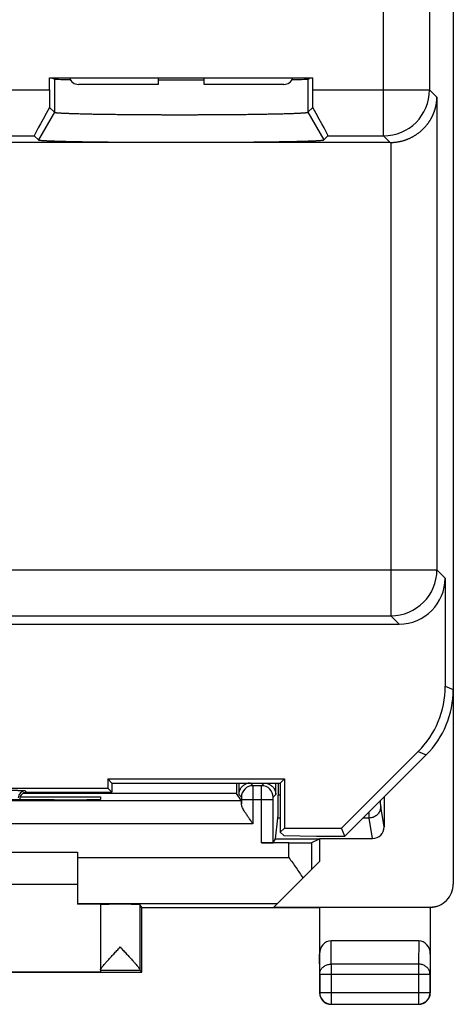
# Model space of a CAD drawing. Units: millimetres. Extents: x -11.2 to 11.1, y -24.9 to 24.1.
# Drawn here: x 1.7 to 11.1, y -24.9 to -3.5 of the extents above; entities that cross this region are included whole.
import ezdxf

# ---------------------------------------------------------------- set-up
doc = ezdxf.new("R2010")
doc.units = ezdxf.units.MM
doc.header["$LTSCALE"] = 15.367
doc.layers.get('0').update_dxf_attribs({"linetype": 'CONTINUOUS'})
for name, color, linetype in [('ASSI', 7, 'CONTINUOUS'), ('DRAFT', 7, 'CONTINUOUS'), ('RACCORDO', 7, 'CONTINUOUS'), ('SMUSSO', 7, 'CONTINUOUS')]:
    doc.layers.add(name, color=color, linetype=linetype)

msp = doc.modelspace()

# ---------------------------------------------------------------- linework, layer by layer
at = {"color": 7, "linetype": 'CONTINUOUS'}
for p, q in [((-3.013, -21.605), (2.987, -21.605)), ((2.987, -22.305), (-3.013, -22.305))]:
    msp.add_line(p, q, dxfattribs=at)
at = {"layer": 'ASSI', "color": 7, "linetype": 'CONTINUOUS'}
for p, q in [((2.384, -4.805), (8.09, -4.805)), ((3.487, -22.739), (3.487, -24.199)), ((4.387, -24.205), (4.343, -24.161))]:
    msp.add_line(p, q, dxfattribs=at)
at = {"layer": 'ASSI', "color": 253, "linetype": 'CONTINUOUS'}
for p, q in [((4.343, -22.739), (4.343, -24.156)), ((3.487, -24.161), (4.343, -24.161))]:
    msp.add_line(p, q, dxfattribs=at)
at = {"layer": 'ASSI', "color": 7, "linetype": 'CONTINUOUS'}
msp.add_ellipse((4.343, -23.661), major_axis=(0, 0.5), ratio=0.005818, start_param=-3.29119, end_param=-3.14741, dxfattribs=at)
for points, knots in [([(3.487, -24.156), (3.487, -24.153), (3.491, -24.143), (3.501, -24.127), (3.517, -24.105), (3.541, -24.076), (3.571, -24.039), (3.61, -23.995), (3.657, -23.942), (3.713, -23.881), (3.776, -23.812), (3.844, -23.738), (3.891, -23.687), (3.915, -23.661)], [0, 0, 0, 0, 0.016153, 0.044627, 0.086752, 0.143099, 0.215224, 0.304543, 0.412412, 0.538885, 0.682756, 0.838396, 1, 1, 1, 1]), ([(3.915, -23.661), (3.939, -23.687), (3.986, -23.738), (4.054, -23.812), (4.117, -23.88), (4.172, -23.941), (4.219, -23.994), (4.258, -24.038), (4.289, -24.075), (4.312, -24.104), (4.329, -24.126), (4.339, -24.143), (4.343, -24.152), (4.343, -24.156)], [0, 0, 0, 0, 0.16107, 0.31618, 0.459639, 0.585898, 0.693726, 0.783137, 0.855453, 0.912056, 0.954507, 0.983402, 1, 1, 1, 1])]:
    msp.add_open_spline(points, degree=3, knots=knots, dxfattribs=at)
at = {"layer": 'DRAFT', "color": 7, "linetype": 'CONTINUOUS'}
for p, q in [((2.459, -4.821), (2.459, -4.805)), ((2.488, -4.83), (2.459, -4.821)), ((7.987, -4.83), (8.015, -4.821)), ((8.015, -4.821), (8.015, -4.805)), ((3.648, -20.016), (7.476, -20.016)), ((3.737, -20.105), (3.648, -20.016)), ((3.648, -20.016), (3.648, -20.216)), ((7.387, -20.105), (7.476, -20.016)), ((7.476, -20.016), (7.476, -21.08)), ((-3.674, -20.216), (3.648, -20.216)), ((3.648, -20.216), (3.737, -20.305)), ((3.737, -20.105), (7.387, -20.105)), ((3.737, -20.105), (3.737, -20.305)), ((7.387, -20.105), (7.387, -21.169)), ((1.746, -20.405), (3.487, -20.405)), ((2.487, -20.467), (2.428, -20.467)), ((3.487, -20.405), (3.487, -20.458)), ((7.387, -21.169), (7.476, -21.08)), ((7.476, -21.08), (8.715, -21.08)), ((8.787, -21.255), (8.715, -21.08)), ((7.286, -21.315), (8.234, -21.315)), ((8.234, -21.315), (8.237, -21.305)), ((8.237, -21.305), (8.237, -21.805)), ((3.487, -22.734), (2.987, -22.734)), ((3.487, -22.739), (3.487, -22.734)), ((4.387, -22.805), (4.343, -22.739)), ((4.387, -22.805), (8.237, -22.805)), ((4.387, -24.205), (4.387, -22.805)), ((-4.413, -24.205), (4.387, -24.205)), ((-3.513, -24.199), (3.487, -24.199))]:
    msp.add_line(p, q, dxfattribs=at)
for centre, major_axis, ratio, start_param, end_param in [((5.237, -4.83), (2.75, 0), 0.005236, -3.12037, -2.636793), ((5.237, -4.83), (2.75, 0), 0.005236, -1.753634, -1.387959), ((5.237, -4.83), (2.75, 0), 0.005236, -0.504789, -0.013684), ((-0.013, -20.596), (15, 0), 0.008727, 1.407315, 1.734278), ((2.487, -20.458), (1, 0), 0.008727, -1.570796, 0), ((3.915, -22.739), (0.428, 0), 0.008727, 0.005818, 3.141593)]:
    msp.add_ellipse(centre, major_axis=major_axis, ratio=ratio, start_param=start_param, end_param=end_param, dxfattribs=at)
at = {"layer": 'RACCORDO', "color": 7, "linetype": 'CONTINUOUS'}
for p, q in [((11.137, 21.486), (11.137, -22.296)), ((2.384, -5.062), (2.384, -4.805)), ((4.737, -4.805), (4.737, -4.945)), ((5.737, -4.945), (5.737, -4.805)), ((8.09, -5.062), (8.09, -4.805)), ((4.737, -4.945), (3.008, -4.945)), ((7.466, -4.945), (5.737, -4.945)), ((2.385, -5.446), (2.488, -5.548)), ((7.987, -5.548), (8.089, -5.446)), ((2.054, -6.061), (2.141, -6.148)), ((8.333, -6.148), (8.42, -6.061)), ((9.765, -6.205), (1.087, -6.205)), ((10.962, -15.655), (10.962, -18.004)), ((-9.989, -16.655), (9.963, -16.655)), ((10.377, -19.418), (8.715, -21.08)), ((8.787, -21.255), (10.551, -19.491)), ((7.339, -20.105), (7.339, -20.364)), ((1.887, -20.305), (3.737, -20.305)), ((6.542, -20.488), (6.438, -20.332)), ((9.637, -20.405), (9.637, -21.055)), ((7.286, -21.315), (7.336, -20.863)), ((7.23, -21.399), (7.286, -21.315)), ((8.071, -21.397), (8.234, -21.315)), ((8.237, -21.305), (9.387, -21.305)), ((7.571, -21.401), (6.98, -21.401)), ((2.987, -21.605), (2.987, -22.734)), ((8.237, -21.805), (7.246, -22.796)), ((7.246, -22.796), (10.637, -22.796)), ((10.619, -22.805), (8.237, -22.805)), ((8.237, -22.805), (8.237, -24.655)), ((10.637, -22.805), (10.637, -24.655)), ((10.388, -23.528), (8.486, -23.528)), ((8.487, -24.905), (10.387, -24.905))]:
    msp.add_line(p, q, dxfattribs=at)
at = {"layer": 'RACCORDO', "color": 253, "linetype": 'CONTINUOUS'}
for p, q in [((10.622, 14.505), (10.622, -5.062)), ((9.622, -6.061), (9.622, -2.419)), ((0.944, -5.062), (2.384, -5.062)), ((8.09, -5.062), (10.622, -5.062)), ((10.622, -5.062), (10.782, -5.222)), ((10.782, -5.222), (10.782, -15.475)), ((0.944, -6.061), (2.054, -6.061)), ((8.42, -6.061), (9.622, -6.061)), ((9.622, -6.061), (9.765, -6.205)), ((9.783, -6.205), (9.783, -16.475)), ((0.587, -15.475), (10.782, -15.475)), ((10.782, -15.475), (10.962, -15.655)), ((-0.396, -16.475), (9.783, -16.475)), ((9.783, -16.475), (9.963, -16.655)), ((10.962, -18.004), (11.137, -18.077)), ((10.377, -19.418), (10.551, -19.491)), ((1.887, -20.305), (1.857, -20.275)), ((6.486, -20.105), (6.486, -20.353)), ((6.737, -20.105), (6.793, -20.161)), ((6.981, -20.161), (6.793, -20.161)), ((6.981, -20.161), (7.037, -20.105)), ((7.288, -20.353), (7.288, -20.105)), ((6.542, -20.488), (-6.568, -20.488)), ((6.438, -20.332), (1.802, -20.332)), ((6.486, -20.353), (6.543, -20.411)), ((6.544, -20.461), (7.23, -20.461)), ((6.544, -20.461), (6.544, -20.556)), ((6.794, -20.461), (6.794, -20.988)), ((6.98, -21.401), (6.98, -20.461)), ((7.23, -21.399), (7.23, -20.461)), ((7.231, -20.411), (7.288, -20.353)), ((7.387, -20.364), (7.339, -20.364)), ((9.637, -21.055), (9.564, -20.614)), ((7.387, -20.863), (7.336, -20.863)), ((9.314, -20.863), (9.179, -20.863)), ((9.387, -21.305), (9.314, -20.863)), ((6.794, -20.988), (-6.82, -20.988)), ((7.571, -21.718), (7.571, -21.401)), ((8.071, -21.971), (8.071, -21.397)), ((2.987, -21.718), (7.571, -21.718)), ((2.987, -22.718), (7.324, -22.718)), ((10.637, -22.796), (10.619, -22.805)), ((8.491, -24.033), (8.486, -23.528)), ((10.388, -23.528), (10.383, -24.033)), ((8.241, -24.249), (8.237, -23.815)), ((10.637, -23.815), (10.633, -24.249)), ((10.383, -24.033), (8.491, -24.033)), ((8.491, -24.033), (8.491, -24.901)), ((10.383, -24.033), (10.383, -24.901)), ((8.241, -24.249), (10.633, -24.249)), ((8.241, -24.249), (8.241, -24.651)), ((10.633, -24.651), (10.633, -24.249)), ((8.241, -24.651), (8.237, -24.655)), ((8.241, -24.651), (10.633, -24.651)), ((10.633, -24.651), (10.637, -24.655)), ((8.491, -24.901), (8.487, -24.905)), ((8.491, -24.901), (10.383, -24.901)), ((10.383, -24.901), (10.387, -24.905))]:
    msp.add_line(p, q, dxfattribs=at)
at = {"layer": 'RACCORDO', "color": 7, "linetype": 'CONTINUOUS'}
for centre, radius, start, end in [((3.008, -4.745), 0.2, 197.4727, 270), ((7.466, -4.745), 0.2, 270, 342.5273), ((1.887, -20.455), 0.15, 89.9965, 180.0035), ((10.619, -22.305), 0.5, 270, 272.0175), ((10.619, -22.305), 0.5, 272.0111, 296.5679), ((8.487, -24.655), 0.25, 179.9996, 270.0004), ((10.387, -24.655), 0.25, 269.9996, 0.0004)]:
    msp.add_arc(centre, radius, start, end, dxfattribs=at)
at = {"layer": 'RACCORDO', "color": 253, "linetype": 'CONTINUOUS'}
for centre, radius, start, end in [((9.622, -5.061), 1, 270.0214, 359.9786), ((9.782, -15.475), 1, 270.0214, 359.9786), ((1.857, -20.425), 0.15, 90.0209, 179.9791), ((6.793, -20.411), 0.25, 90.0023, 179.9977), ((6.981, -20.411), 0.25, 0.0023, 89.9977), ((8.491, -24.651), 0.25, 180.0023, 269.9977), ((10.383, -24.651), 0.25, 270.0023, 359.9977)]:
    msp.add_arc(centre, radius, start, end, dxfattribs=at)
at = {"layer": 'RACCORDO', "color": 7, "linetype": 'CONTINUOUS'}
for centre, major_axis, ratio, start_param, end_param in [((2.401, -5.062), (0, 1), 0.017455, 1.570796, 1.96486), ((8.073, -5.062), (0, 1), 0.017455, -1.96486, -1.570796), ((2.632, -5.062), (0.578, 1), 0.020646, -4.306397, -3.147118), ((7.842, -5.062), (-0.578, 1), 0.020646, -3.136068, -1.976788), ((9.765, -5.205), (0.707, -0.707), 0.999695, -0.785246, -0.768097), ((9.962, -15.655), (0.707, -0.707), 0.999695, -0.785246, 0.785246), ((8.962, -18.004), (-1.848, 0.766), 0.999822, 2.748957, 3.534229), ((9.137, -18.076), (1.848, -0.766), 0.999822, -0.392636, 0.392636), ((6.438, -19.832), (0, 0.5), 0.005818, -4.133904, -3.150319), ((6.542, -20.988), (0, 0.5), 0.005818, -0.526961, -0.008727), ((7.336, -20.364), (0, 0.5), 0.005818, -3.089233, -1.570796), ((9.387, -21.055), (-0.041, 0.247), 0.998592, -3.306369, -1.736029), ((6.98, -21.399), (0.25, 0), 0.008727, -1.570796, -0.005818), ((7.571, -21.397), (0.5, 0), 0.008727, -1.570796, -0.017453), ((10.637, -22.296), (-0.447, -0.224), 0.99981, 1.107103, 2.678052), ((8.487, -23.816), (-0.003, 0.289), 0.866014, -0.008726, 1.559161), ((10.387, -23.816), (0.003, 0.289), 0.866014, -1.559161, 0.008726)]:
    msp.add_ellipse(centre, major_axis=major_axis, ratio=ratio, start_param=start_param, end_param=end_param, dxfattribs=at)
for points, knots in [([(9.783, -6.205), (9.792, -6.205), (9.81, -6.204), (9.838, -6.202), (9.865, -6.2), (9.892, -6.197), (9.918, -6.193), (9.944, -6.189), (9.97, -6.184), (9.996, -6.179), (10.021, -6.173), (10.045, -6.166), (10.069, -6.159), (10.093, -6.151), (10.117, -6.143), (10.14, -6.134), (10.162, -6.125), (10.184, -6.115), (10.206, -6.105), (10.227, -6.095), (10.248, -6.084), (10.268, -6.073), (10.288, -6.061), (10.308, -6.049), (10.327, -6.037), (10.345, -6.025), (10.364, -6.012), (10.381, -5.999), (10.399, -5.986), (10.416, -5.972), (10.432, -5.958), (10.448, -5.944), (10.464, -5.93), (10.479, -5.915), (10.494, -5.9), (10.509, -5.885), (10.523, -5.87), (10.537, -5.855), (10.55, -5.839), (10.563, -5.824), (10.575, -5.808), (10.587, -5.792), (10.599, -5.776), (10.61, -5.759), (10.621, -5.743), (10.632, -5.726), (10.642, -5.71), (10.652, -5.693), (10.661, -5.676), (10.671, -5.659), (10.679, -5.642), (10.688, -5.625), (10.696, -5.607), (10.703, -5.59), (10.71, -5.573), (10.717, -5.555), (10.724, -5.538), (10.73, -5.52), (10.736, -5.503), (10.741, -5.485), (10.746, -5.468), (10.751, -5.45), (10.756, -5.432), (10.76, -5.415), (10.763, -5.397), (10.767, -5.379), (10.77, -5.362), (10.773, -5.344), (10.775, -5.327), (10.777, -5.309), (10.779, -5.292), (10.78, -5.274), (10.781, -5.257), (10.782, -5.24), (10.782, -5.228), (10.782, -5.222)], [0, 0, 0, 0, 0.017894, 0.035642, 0.053238, 0.07068, 0.087966, 0.105094, 0.122062, 0.13887, 0.155517, 0.172005, 0.188333, 0.204503, 0.220518, 0.236378, 0.252088, 0.267648, 0.283063, 0.298335, 0.313468, 0.328464, 0.343329, 0.358064, 0.372673, 0.387161, 0.40153, 0.415784, 0.429927, 0.443961, 0.45789, 0.471717, 0.485446, 0.499079, 0.512619, 0.526069, 0.539432, 0.552711, 0.565907, 0.579024, 0.592063, 0.605028, 0.617919, 0.63074, 0.643492, 0.656177, 0.668797, 0.681353, 0.693847, 0.706281, 0.718656, 0.730973, 0.743234, 0.755439, 0.76759, 0.779688, 0.791733, 0.803727, 0.81567, 0.827562, 0.839405, 0.851198, 0.862942, 0.874636, 0.886282, 0.89788, 0.909428, 0.920927, 0.932376, 0.943776, 0.955124, 0.966422, 0.977668, 0.988861, 1, 1, 1, 1]), ([(6.736, -20.105), (6.725, -20.105), (6.704, -20.106), (6.675, -20.112), (6.647, -20.121), (6.622, -20.132), (6.599, -20.146), (6.578, -20.161), (6.56, -20.177), (6.544, -20.194), (6.53, -20.213), (6.518, -20.232), (6.508, -20.252), (6.5, -20.272), (6.493, -20.292), (6.489, -20.313), (6.486, -20.333), (6.486, -20.347), (6.486, -20.353)], [0, 0, 0, 0, 0.080737, 0.158009, 0.23181, 0.302352, 0.369963, 0.435007, 0.497839, 0.558772, 0.618072, 0.675955, 0.732595, 0.788117, 0.842606, 0.8961, 0.948587, 1, 1, 1, 1]), ([(7.038, -20.105), (7.049, -20.105), (7.07, -20.106), (7.099, -20.112), (7.127, -20.121), (7.152, -20.132), (7.175, -20.146), (7.196, -20.161), (7.214, -20.177), (7.23, -20.194), (7.244, -20.213), (7.256, -20.232), (7.266, -20.252), (7.275, -20.272), (7.281, -20.292), (7.285, -20.313), (7.288, -20.333), (7.288, -20.347), (7.288, -20.353)], [0, 0, 0, 0, 0.080737, 0.158009, 0.23181, 0.302352, 0.369963, 0.435007, 0.497839, 0.558772, 0.618072, 0.675955, 0.732595, 0.788117, 0.842606, 0.8961, 0.948587, 1, 1, 1, 1]), ([(6.794, -20.988), (6.777, -20.964), (6.745, -20.919), (6.698, -20.852), (6.657, -20.791), (6.622, -20.736), (6.593, -20.688), (6.571, -20.646), (6.556, -20.611), (6.546, -20.581), (6.544, -20.563), (6.544, -20.556)], [0, 0, 0, 0, 0.171191, 0.335169, 0.483279, 0.612709, 0.723273, 0.815964, 0.892636, 0.953657, 1, 1, 1, 1]), ([(7.571, -21.718), (7.598, -21.755), (7.651, -21.83), (7.73, -21.943), (7.805, -22.054), (7.854, -22.127), (7.878, -22.164)], [0, 0, 0, 0, 0.2559, 0.50961, 0.758593, 1, 1, 1, 1])]:
    msp.add_open_spline(points, degree=3, knots=knots, dxfattribs=at)
at = {"layer": 'RACCORDO', "color": 253, "linetype": 'CONTINUOUS'}
for points, knots in [([(1.857, -20.275), (1.857, -20.275), (1.856, -20.275), (1.854, -20.274), (1.851, -20.274), (1.846, -20.274), (1.841, -20.273), (1.834, -20.273), (1.827, -20.272), (1.818, -20.272), (1.808, -20.272), (1.798, -20.271), (1.786, -20.271), (1.774, -20.271), (1.76, -20.27), (1.746, -20.27), (1.73, -20.27), (1.714, -20.27), (1.697, -20.269), (1.68, -20.269), (1.662, -20.269), (1.643, -20.269), (1.623, -20.268), (1.603, -20.268), (1.583, -20.268), (1.562, -20.268), (1.54, -20.268), (1.519, -20.268), (1.497, -20.268), (1.475, -20.268), (1.452, -20.267), (1.43, -20.267), (1.415, -20.267), (1.407, -20.267)], [0, 0, 0, 0, 0.00229, 0.006992, 0.014165, 0.023805, 0.035885, 0.050374, 0.067243, 0.086455, 0.107961, 0.131703, 0.157622, 0.185656, 0.215734, 0.24778, 0.281713, 0.317449, 0.354898, 0.393966, 0.434555, 0.476563, 0.519882, 0.564408, 0.610032, 0.656632, 0.704082, 0.75227, 0.801105, 0.850463, 0.900181, 0.950086, 1, 1, 1, 1]), ([(6.793, -20.161), (6.794, -20.162), (6.793, -20.167), (6.794, -20.176), (6.794, -20.191), (6.794, -20.211), (6.794, -20.237), (6.794, -20.267), (6.794, -20.301), (6.794, -20.338), (6.794, -20.378), (6.794, -20.419), (6.794, -20.447), (6.794, -20.461)], [0, 0, 0, 0, 0.010924, 0.041836, 0.092111, 0.160733, 0.246317, 0.347131, 0.46114, 0.586038, 0.719302, 0.858238, 1, 1, 1, 1]), ([(6.98, -20.461), (6.98, -20.447), (6.98, -20.419), (6.98, -20.378), (6.98, -20.338), (6.98, -20.301), (6.98, -20.267), (6.98, -20.237), (6.98, -20.211), (6.981, -20.191), (6.98, -20.176), (6.981, -20.167), (6.98, -20.162), (6.981, -20.161)], [0, 0, 0, 0, 0.141762, 0.280698, 0.413962, 0.53886, 0.652869, 0.753683, 0.839267, 0.907889, 0.958164, 0.989076, 1, 1, 1, 1]), ([(6.543, -20.411), (6.544, -20.411), (6.543, -20.412), (6.544, -20.414), (6.544, -20.416), (6.544, -20.42), (6.544, -20.424), (6.544, -20.429), (6.544, -20.435), (6.544, -20.441), (6.544, -20.447), (6.544, -20.454), (6.544, -20.459), (6.544, -20.461)], [0, 0, 0, 0, 0.010945, 0.041859, 0.092131, 0.160755, 0.246349, 0.347183, 0.461206, 0.58611, 0.719371, 0.858295, 1, 1, 1, 1]), ([(7.23, -20.461), (7.23, -20.459), (7.23, -20.454), (7.23, -20.447), (7.23, -20.441), (7.23, -20.435), (7.23, -20.429), (7.23, -20.424), (7.23, -20.42), (7.23, -20.416), (7.23, -20.414), (7.231, -20.412), (7.23, -20.411), (7.231, -20.411)], [0, 0, 0, 0, 0.141705, 0.280629, 0.41389, 0.538794, 0.652817, 0.753651, 0.839245, 0.907869, 0.958141, 0.989055, 1, 1, 1, 1]), ([(9.564, -20.614), (9.563, -20.612), (9.563, -20.608), (9.563, -20.599), (9.563, -20.586), (9.562, -20.568), (9.562, -20.547), (9.562, -20.522), (9.562, -20.5), (9.562, -20.485), (9.562, -20.48)], [0, 0, 0, 0, 0.031324, 0.097596, 0.19758, 0.329381, 0.490506, 0.677891, 0.887968, 1, 1, 1, 1]), ([(9.564, -20.614), (9.564, -20.628), (9.561, -20.657), (9.55, -20.699), (9.531, -20.739), (9.506, -20.775), (9.475, -20.806), (9.439, -20.831), (9.4, -20.849), (9.357, -20.861), (9.328, -20.863), (9.314, -20.863)], [0, 0, 0, 0, 0.111026, 0.222069, 0.333136, 0.444229, 0.55535, 0.666494, 0.777656, 0.888828, 1, 1, 1, 1]), ([(9.314, -20.863), (9.313, -20.861), (9.313, -20.852), (9.313, -20.834), (9.313, -20.808), (9.312, -20.773), (9.312, -20.746), (9.312, -20.731), (9.312, -20.73)], [0, 0, 0, 0, 0.062516, 0.19493, 0.39474, 0.658134, 0.980116, 1, 1, 1, 1]), ([(8.241, -24.249), (8.241, -24.238), (8.244, -24.215), (8.253, -24.182), (8.268, -24.15), (8.289, -24.121), (8.314, -24.096), (8.344, -24.073), (8.378, -24.056), (8.414, -24.043), (8.452, -24.035), (8.478, -24.033), (8.491, -24.033)], [0, 0, 0, 0, 0.092664, 0.186196, 0.281162, 0.378047, 0.477114, 0.57841, 0.681769, 0.786836, 0.893112, 1, 1, 1, 1]), ([(10.633, -24.249), (10.633, -24.238), (10.63, -24.215), (10.621, -24.182), (10.606, -24.15), (10.585, -24.121), (10.56, -24.095), (10.53, -24.073), (10.496, -24.056), (10.46, -24.043), (10.422, -24.035), (10.396, -24.033), (10.383, -24.033)], [0, 0, 0, 0, 0.092738, 0.186268, 0.281233, 0.378109, 0.477167, 0.578453, 0.681801, 0.786857, 0.893123, 1, 1, 1, 1])]:
    msp.add_open_spline(points, degree=3, knots=knots, dxfattribs=at)
at = {"layer": 'SMUSSO', "color": 7, "linetype": 'CONTINUOUS'}
for p, q in [((2.488, -4.83), (2.488, -5.548)), ((7.987, -4.83), (7.987, -5.548)), ((2.488, -5.548), (2.141, -6.148)), ((7.987, -5.548), (8.333, -6.148)), ((7.46, -21.242), (7.387, -21.169)), ((7.46, -21.242), (8.173, -21.255)), ((8.173, -21.255), (8.787, -21.255))]:
    msp.add_line(p, q, dxfattribs=at)
for points, knots in [([(2.488, -5.548), (2.488, -5.548), (2.488, -5.549), (2.489, -5.549), (2.49, -5.55), (2.491, -5.55), (2.494, -5.551), (2.497, -5.552), (2.501, -5.553), (2.505, -5.553), (2.511, -5.554), (2.517, -5.555), (2.526, -5.556), (2.539, -5.558), (2.557, -5.559), (2.578, -5.561), (2.601, -5.563), (2.626, -5.564), (2.655, -5.566), (2.686, -5.567), (2.719, -5.569), (2.755, -5.57), (2.793, -5.572), (2.834, -5.573), (2.877, -5.575), (2.923, -5.576), (2.97, -5.578), (3.02, -5.579), (3.072, -5.58), (3.127, -5.582), (3.183, -5.583), (3.241, -5.584), (3.302, -5.586), (3.364, -5.587), (3.428, -5.588), (3.494, -5.589), (3.561, -5.59), (3.631, -5.591), (3.701, -5.592), (3.774, -5.593), (3.848, -5.594), (3.923, -5.595), (3.999, -5.595), (4.077, -5.596), (4.156, -5.597), (4.235, -5.597), (4.316, -5.598), (4.398, -5.599), (4.481, -5.599), (4.564, -5.6), (4.648, -5.6), (4.733, -5.6), (4.818, -5.601), (4.903, -5.601), (4.989, -5.601), (5.075, -5.601), (5.161, -5.601), (5.247, -5.601), (5.334, -5.601), (5.42, -5.601), (5.506, -5.601), (5.592, -5.601), (5.677, -5.6), (5.762, -5.6), (5.846, -5.6), (5.93, -5.599), (6.013, -5.599), (6.096, -5.598), (6.177, -5.598), (6.258, -5.597), (6.338, -5.597), (6.416, -5.596), (6.494, -5.595), (6.57, -5.594), (6.644, -5.594), (6.718, -5.593), (6.79, -5.592), (6.86, -5.591), (6.929, -5.59), (6.996, -5.589), (7.062, -5.588), (7.125, -5.586), (7.187, -5.585), (7.247, -5.584), (7.305, -5.583), (7.361, -5.581), (7.415, -5.58), (7.466, -5.579), (7.516, -5.577), (7.563, -5.576), (7.608, -5.575), (7.65, -5.573), (7.69, -5.572), (7.728, -5.57), (7.763, -5.569), (7.796, -5.567), (7.826, -5.565), (7.854, -5.564), (7.879, -5.562), (7.902, -5.561), (7.922, -5.559), (7.937, -5.557), (7.947, -5.556), (7.954, -5.555), (7.96, -5.555), (7.966, -5.554), (7.971, -5.553), (7.975, -5.552), (7.979, -5.551), (7.982, -5.55), (7.984, -5.55), (7.985, -5.549), (7.986, -5.549), (7.986, -5.548), (7.987, -5.548), (7.987, -5.548)], [0, 0, 0, 0, 0.000119, 0.000262, 0.000437, 0.00064, 0.001134, 0.001745, 0.002476, 0.003327, 0.004298, 0.00539, 0.006603, 0.009391, 0.012659, 0.016405, 0.020627, 0.02532, 0.030479, 0.0361, 0.042178, 0.048706, 0.055678, 0.063088, 0.070927, 0.079189, 0.087866, 0.096948, 0.106427, 0.116293, 0.126537, 0.137149, 0.148119, 0.159434, 0.171085, 0.18306, 0.195347, 0.207934, 0.220808, 0.233958, 0.247369, 0.261029, 0.274924, 0.289041, 0.303366, 0.317884, 0.332581, 0.347443, 0.362456, 0.377603, 0.392872, 0.408245, 0.423709, 0.439248, 0.454847, 0.47049, 0.486162, 0.501848, 0.517532, 0.533199, 0.548833, 0.564418, 0.579941, 0.595384, 0.610734, 0.625974, 0.64109, 0.656068, 0.670891, 0.685547, 0.700019, 0.714295, 0.728359, 0.742199, 0.7558, 0.769149, 0.782233, 0.795039, 0.807555, 0.819767, 0.831665, 0.843236, 0.854469, 0.865352, 0.875876, 0.88603, 0.895804, 0.905187, 0.914172, 0.922749, 0.93091, 0.938646, 0.94595, 0.952816, 0.959235, 0.965203, 0.970713, 0.97576, 0.980339, 0.984446, 0.988077, 0.991229, 0.992625, 0.9939, 0.995054, 0.996088, 0.997001, 0.997794, 0.998466, 0.999021, 0.999458, 0.999634, 0.999783, 0.999902, 1, 1, 1, 1]), ([(2.141, -6.148), (2.141, -6.148), (2.142, -6.149), (2.142, -6.149), (2.143, -6.15), (2.145, -6.15), (2.148, -6.151), (2.151, -6.152), (2.156, -6.153), (2.161, -6.153), (2.167, -6.154), (2.174, -6.155), (2.181, -6.156), (2.189, -6.157), (2.202, -6.158), (2.219, -6.159), (2.242, -6.161), (2.268, -6.163), (2.297, -6.164), (2.329, -6.166), (2.364, -6.167), (2.402, -6.169), (2.442, -6.17), (2.485, -6.172), (2.531, -6.173), (2.58, -6.175), (2.631, -6.176), (2.685, -6.178), (2.741, -6.179), (2.799, -6.18), (2.861, -6.182), (2.924, -6.183), (2.99, -6.184), (3.058, -6.186), (3.128, -6.187), (3.2, -6.188), (3.274, -6.189), (3.35, -6.19), (3.428, -6.191), (3.508, -6.192), (3.589, -6.193), (3.672, -6.194), (3.757, -6.195), (3.843, -6.195), (3.931, -6.196), (4.019, -6.197), (4.109, -6.197), (4.2, -6.198), (4.292, -6.199), (4.385, -6.199), (4.479, -6.2), (4.574, -6.2), (4.669, -6.2), (4.765, -6.201), (4.861, -6.201), (4.958, -6.201), (5.055, -6.201), (5.152, -6.201), (5.249, -6.201), (5.346, -6.201), (5.443, -6.201), (5.54, -6.201), (5.636, -6.201), (5.733, -6.201), (5.828, -6.2), (5.923, -6.2), (6.018, -6.199), (6.111, -6.199), (6.204, -6.199), (6.296, -6.198), (6.387, -6.197), (6.476, -6.197), (6.565, -6.196), (6.652, -6.195), (6.738, -6.194), (6.822, -6.194), (6.905, -6.193), (6.986, -6.192), (7.065, -6.191), (7.142, -6.19), (7.218, -6.189), (7.292, -6.188), (7.363, -6.186), (7.433, -6.185), (7.5, -6.184), (7.566, -6.183), (7.628, -6.181), (7.689, -6.18), (7.747, -6.179), (7.803, -6.177), (7.856, -6.176), (7.906, -6.175), (7.954, -6.173), (7.999, -6.172), (8.042, -6.17), (8.082, -6.169), (8.119, -6.167), (8.153, -6.165), (8.184, -6.164), (8.212, -6.162), (8.238, -6.161), (8.26, -6.159), (8.277, -6.157), (8.289, -6.156), (8.297, -6.155), (8.304, -6.155), (8.31, -6.154), (8.316, -6.153), (8.32, -6.152), (8.325, -6.151), (8.328, -6.15), (8.33, -6.15), (8.332, -6.149), (8.332, -6.149), (8.333, -6.148), (8.333, -6.148), (8.333, -6.148), (8.333, -6.148)], [0, 0, 0, 0, 0.000116, 0.000256, 0.000427, 0.000628, 0.001116, 0.001724, 0.002451, 0.003299, 0.004268, 0.005358, 0.006569, 0.007901, 0.009353, 0.012619, 0.016364, 0.020584, 0.025275, 0.030433, 0.036054, 0.042131, 0.048659, 0.055631, 0.06304, 0.07088, 0.079142, 0.087819, 0.096902, 0.106381, 0.116249, 0.126494, 0.137107, 0.148077, 0.159394, 0.171046, 0.183023, 0.195311, 0.207899, 0.220775, 0.233926, 0.247339, 0.261001, 0.274898, 0.289017, 0.303343, 0.317864, 0.332563, 0.347427, 0.362442, 0.377592, 0.392862, 0.408238, 0.423704, 0.439245, 0.454846, 0.470492, 0.486166, 0.501854, 0.51754, 0.533209, 0.548845, 0.564433, 0.579958, 0.595403, 0.610755, 0.625998, 0.641116, 0.656096, 0.670921, 0.685579, 0.700053, 0.714331, 0.728397, 0.742239, 0.755841, 0.769192, 0.782278, 0.795085, 0.807602, 0.819816, 0.831715, 0.843288, 0.854522, 0.865406, 0.875931, 0.886086, 0.89586, 0.905245, 0.91423, 0.922807, 0.930968, 0.938705, 0.946009, 0.952874, 0.959293, 0.96526, 0.97077, 0.975815, 0.980393, 0.984498, 0.988127, 0.991277, 0.992671, 0.993944, 0.995097, 0.996128, 0.997039, 0.997828, 0.998498, 0.999047, 0.999479, 0.999651, 0.999796, 0.999909, 0.999957, 1, 1, 1, 1])]:
    msp.add_open_spline(points, degree=3, knots=knots, dxfattribs=at)

doc.saveas('drawing.dxf')
